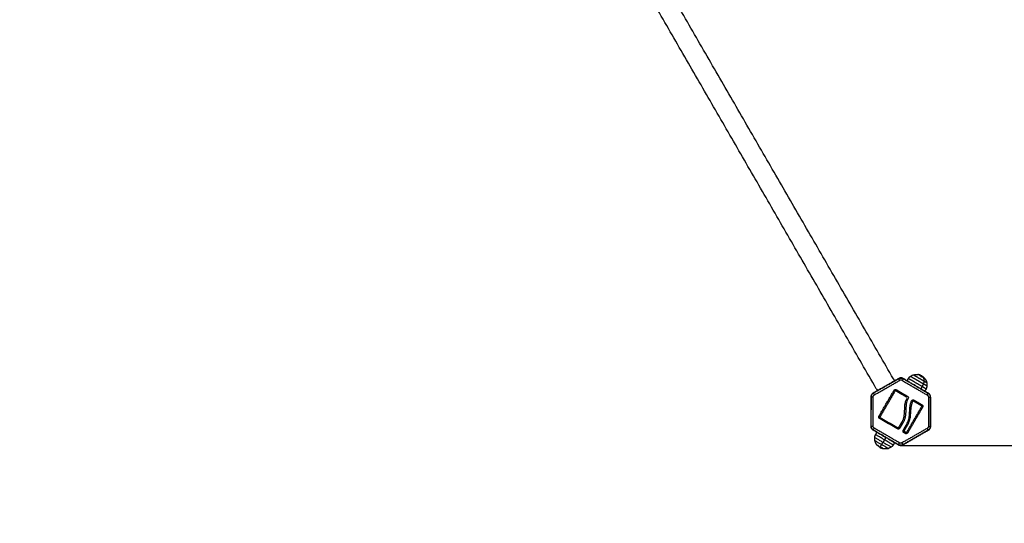
# Model space of a CAD drawing. Units: millimetres. Extents: x 116.8 to 124.5, y 1463.3 to 1474.
# Drawn here: x 118.3 to 120, y 1465.8 to 1466.6 of the extents above; entities that cross this region are included whole.
import ezdxf

# ---------------------------------------------------------------- set-up
doc = ezdxf.new("R2010")
doc.units = ezdxf.units.MM
doc.header["$PDSIZE"] = -1
doc.layers.add('DIASTASEIS', color=253, linetype='Continuous', lineweight=5)
doc.layers.add('ORIA ASFALEIAS', color=157, linetype='Continuous', lineweight=25)
doc.styles.get("Standard").update_dxf_attribs({"font": 'ARIALN.TTF'})
doc.dimstyles.get("Standard").update_dxf_attribs({"dimtxt": 0.18, "dimasz": 0.15, "dimexe": 0.1, "dimexo": 0, "dimgap": 0.09, "dimtad": 0, "dimtih": 1, "dimtoh": 1, "dimzin": 0, "dimdsep": 46, "dimtxsty": 'Standard', "dimblk": 'OBLIQUE', "dimcen": 0.09, "dimadec": 0, "dimazin": 0, "dimtfac": 1, "dimtofl": 0, "dimtmove": 0, "dimatfit": 3, "dimldrblk": 'OBLIQUE', "dimfxl": 1, "dimtolj": 1, "dimtzin": 0, "dimarcsym": 0})

# ---------------------------------------------------------------- blocks, each defined once
blk = doc.blocks.new('_Oblique')
at = {"color": 0, "linetype": 'ByBlock', "lineweight": -2}
blk.add_line((-0.5, -0.5), (0.5, 0.5), dxfattribs=at)
blk = doc.blocks.new('*D85')
at = {"layer": 'Defpoints', "color": 0}
for p in [(119.7855, 1467.5962), (119.786, 1465.9201), (120.4168, 1465.9201)]:
    blk.add_point(p, dxfattribs=at)
at = {"layer": 'DIASTASEIS', "color": 0, "lineweight": -2}
for p, q in [((119.7855, 1467.5962), (120.5168, 1467.5962)), ((120.4168, 1467.5962), (120.4168, 1466.94)), ((120.4168, 1465.9201), (120.4168, 1466.5762)), ((119.786, 1465.9201), (120.5168, 1465.9201))]:
    blk.add_line(p, q, dxfattribs=at)
at = {"layer": 'DIASTASEIS', "color": 0, "linetype": 'ByBlock', "lineweight": -2, "xscale": 0.15, "yscale": 0.15, "zscale": 0.15}
for p, rotation in [((120.4168, 1467.5962), 90), ((120.4168, 1465.9201), 270)]:
    blk.add_blockref('_Oblique', p, dxfattribs=dict(at, rotation=rotation))
at = {"layer": 'DIASTASEIS', "color": 0, "insert": (120.4168, 1466.7581), "char_height": 0.18, "attachment_point": 5}
blk.add_mtext('\\A1;1.70', dxfattribs=at)
blk = doc.blocks.new('*D87')
at = {"layer": 'Defpoints', "color": 0}
for p in [(116.8847, 1466.7272), (121.3369, 1465.9505), (116.8847, 1463.4513)]:
    blk.add_point(p, dxfattribs=at)
at = {"layer": 'DIASTASEIS', "color": 0, "lineweight": -2}
for p, q in [((116.8847, 1466.7272), (116.8847, 1463.3513)), ((121.3369, 1465.9505), (121.3369, 1463.3513)), ((116.8847, 1463.4513), (118.8256, 1463.4513)), ((121.3369, 1463.4513), (119.396, 1463.4513))]:
    blk.add_line(p, q, dxfattribs=at)
at = {"layer": 'DIASTASEIS', "color": 0, "linetype": 'ByBlock', "lineweight": -2, "xscale": 0.15, "yscale": 0.15, "zscale": 0.15, "rotation": 180}
blk.add_blockref('_Oblique', (116.8847, 1463.4513), dxfattribs=at)
at = {"layer": 'DIASTASEIS', "color": 0, "linetype": 'ByBlock', "lineweight": -2, "xscale": 0.15, "yscale": 0.15, "zscale": 0.15}
blk.add_blockref('_Oblique', (121.3369, 1463.4513), dxfattribs=at)
at = {"layer": 'DIASTASEIS', "color": 0, "insert": (119.1108, 1463.4513), "char_height": 0.18, "attachment_point": 5}
blk.add_mtext('\\A1;4.45', dxfattribs=at)
blk = doc.blocks.new('*D88')
at = {"layer": 'Defpoints', "color": 0}
for p in [(119.7856, 1469.0962), (119.8614, 1464.4507), (121.9059, 1464.4507)]:
    blk.add_point(p, dxfattribs=at)
at = {"layer": 'DIASTASEIS', "color": 0, "lineweight": -2}
for p, q in [((119.7856, 1469.0962), (122.0059, 1469.0962)), ((121.9059, 1469.0962), (121.9059, 1466.9554)), ((121.9059, 1464.4507), (121.9059, 1466.5916)), ((119.8614, 1464.4507), (122.0059, 1464.4507))]:
    blk.add_line(p, q, dxfattribs=at)
at = {"layer": 'DIASTASEIS', "color": 0, "linetype": 'ByBlock', "lineweight": -2, "xscale": 0.15, "yscale": 0.15, "zscale": 0.15}
for p, rotation in [((121.9059, 1469.0962), 90), ((121.9059, 1464.4507), 270)]:
    blk.add_blockref('_Oblique', p, dxfattribs=dict(at, rotation=rotation))
at = {"layer": 'DIASTASEIS', "color": 0, "insert": (121.9059, 1466.7735), "char_height": 0.18, "attachment_point": 5}
blk.add_mtext('\\A1;\\A1;4.70', dxfattribs=at)
blk = doc.blocks.new('G102')
at = {"lineweight": -3}
for points, weights, knots in [([(115.0512, 1467.1791), (115.0479, 1467.1733), (115.0442, 1467.1671), (115.0406, 1467.1608), (115.0406, 1467.1608)], [1, 0.853550560193, 1, 0.853550560193, 1], [-41.940262, -41.940262, -41.940262, -27.307758, -27.307758, -12.675255, -12.675255, -12.675255]), ([(115.056, 1467.1783), (115.0519, 1467.1713), (115.0475, 1467.1636), (115.043, 1467.1559), (115.043, 1467.1559)], [1, 0.853550560193, 1, 0.853550560193, 1], [0, 0, 0, 17.927555, 17.927555, 35.85511, 35.85511, 35.85511]), ([(115.0466, 1467.1526), (115.0466, 1467.1526), (115.0513, 1467.1607), (115.0561, 1467.1689), (115.0605, 1467.1764)], [1, 0.853550560193, 1, 0.853550560193, 1], [16.568272, 16.568272, 16.568272, 35.694933, 35.694933, 54.821593, 54.821593, 54.821593]), ([(115.0849, 1467.1581), (115.0838, 1467.1587), (115.0834, 1467.1599), (115.0831, 1467.1611), (115.0837, 1467.1622)], [1, 0.921186244217, 1, 0.921186244217, 1], [-4.796139, -4.796139, -4.796139, -2.398069, -2.398069, 0, 0, 0]), ([(115.0855, 1467.1612), (115.0853, 1467.1608), (115.0854, 1467.1604), (115.0855, 1467.16), (115.0859, 1467.1598)], [1, 0.921186246722, 1, 0.921186246722, 1], [-1.598713, -1.598713, -1.598713, -0.799356, -0.799356, 0, 0, 0]), ([(115.0507, 1467.1288), (115.0507, 1467.1288), (115.0591, 1467.1142), (115.0676, 1467.0996), (115.0676, 1467.0996)], [1, 0.707106781187, 1, 0.707106781187, 1], [0, 0, 0, 26.467918, 26.467918, 52.935836, 52.935836, 52.935836]), ([(115.1664, 1467.1183), (115.1666, 1467.1179), (115.1667, 1467.1174), (115.1676, 1467.1138), (115.1671, 1467.1102), (115.1669, 1467.1092), (115.1667, 1467.1083)], [0.854090367218, 0.853553390593, 0.853553390593, 0.853553390593, 0.890165042945, 0.899719455901, 0.911767250091], [13.41966, 13.41966, 13.41966, 14.322613, 14.322613, 21.778457, 21.778457, 23.570453, 23.570453, 23.570453]), ([(115.1619, 1467.1), (115.1612, 1467.0993), (115.1604, 1467.0987), (115.1575, 1467.0964), (115.1539, 1467.0955), (115.1534, 1467.0953), (115.153, 1467.0952)], [0.91295313124, 0.900187312306, 0.890165042945, 0.853553390593, 0.853553390593, 0.853553390593, 0.854090367218], [33.632248, 33.632248, 33.632248, 35.511994, 35.511994, 42.967838, 42.967838, 43.87079, 43.87079, 43.87079])]:
    blk.add_rational_spline(points, weights, degree=2, knots=knots, dxfattribs=at)
for points, weights, degree in [([(115.0429, 1467.1764), (115.0456, 1467.1793), (115.0512, 1467.1791)], [1, 0.937395891452, 1], 2), ([(115.0444, 1467.1777), (115.0449, 1467.179), (115.0459, 1467.1799)], [0.984499082802, 0.983021891539, 1], 2), ([(115.0467, 1467.1804), (115.0454, 1467.1793), (115.0445, 1467.1779)], [1, 0.993116532197, 1], 2), ([(115.0459, 1467.1799), (115.0463, 1467.1802), (115.0467, 1467.1805)], [1, 0.998856255873, 1], 2), ([(115.054, 1467.1839), (115.054, 1467.1839), (115.0512, 1467.1791)], [1, 0.88941678929, 1], 2), ([(115.0512, 1467.1791), (115.0535, 1467.179), (115.056, 1467.1783)], [1, 0.988427728714, 1], 2), ([(115.0595, 1467.1842), (115.0595, 1467.1842), (115.056, 1467.1783)], [1, 0.88941678929, 1], 2), ([(115.0595, 1467.1842), (115.0611, 1467.184), (115.0627, 1467.1835), (115.0642, 1467.1827)], [0.551541649465, 0.543721115657, 0.543721115657, 0.551541649465], 3), ([(115.0605, 1467.1764), (115.0642, 1467.1827), (115.0642, 1467.1827)], [1, 0.88941678929, 1], 2), ([(115.0785, 1467.1906), (115.0758, 1467.1906), (115.0734, 1467.1893), (115.072, 1467.1869)], [1, 0.910947107822, 0.910947107822, 1], 3), ([(115.0786, 1467.1904), (115.0759, 1467.1904), (115.0735, 1467.1891), (115.0721, 1467.1867)], [1, 0.910947107822, 0.910947107822, 1], 3), ([(115.0751, 1467.1849), (115.0723, 1467.1866), (115.0721, 1467.1867)], [1, 0.725374371012, 1], 2), ([(115.0751, 1467.1849), (115.0759, 1467.1862), (115.0771, 1467.1869), (115.0786, 1467.1869)], [1, 0.910947107822, 0.910947107822, 1], 3), ([(115.0786, 1467.1869), (115.0786, 1467.1902), (115.0786, 1467.1904)], [1, 0.725374371012, 1], 2), ([(115.1286, 1467.1902), (115.13, 1467.1902), (115.1312, 1467.1899), (115.1324, 1467.1892)], [1, 0.977352080772, 0.977352080772, 1], 3), ([(115.1286, 1467.1867), (115.1286, 1467.19), (115.1286, 1467.1902)], [1, 0.725374371012, 1], 2), ([(115.1286, 1467.1867), (115.1301, 1467.1867), (115.1313, 1467.186), (115.1321, 1467.1847)], [1, 0.910947107822, 0.910947107822, 1], 3), ([(115.1325, 1467.1894), (115.1313, 1467.19), (115.1301, 1467.1904), (115.1288, 1467.1904)], [1, 0.977352080772, 0.977352080772, 1], 3), ([(115.1351, 1467.1864), (115.135, 1467.1863), (115.1321, 1467.1847)], [1, 0.725374371012, 1], 2), ([(115.1324, 1467.1892), (115.1335, 1467.1885), (115.1345, 1467.1876), (115.1351, 1467.1864)], [1, 0.977352080772, 0.977352080772, 1], 3), ([(115.1352, 1467.1866), (115.1346, 1467.1878), (115.1336, 1467.1887), (115.1325, 1467.1894)], [1, 0.977352080772, 0.977352080772, 1], 3), ([(115.04, 1467.1696), (115.0399, 1467.1691), (115.0399, 1467.1686)], [1, 0.998784553099, 1], 2), ([(115.043, 1467.1738), (115.0405, 1467.1723), (115.04, 1467.1696)], [1, 0.967931644823, 1], 2), ([(115.0408, 1467.1723), (115.0405, 1467.1717), (115.0404, 1467.171)], [1, 0.996872879301, 0.998215572816], 2), ([(115.041, 1467.1728), (115.0409, 1467.1726), (115.0408, 1467.1723)], [1, 0.999718535579, 1], 2), ([(115.041, 1467.1729), (115.041, 1467.1729), (115.041, 1467.1728)], [1, 0.99964479376, 0.999347082772], 2), ([(115.0415, 1467.1725), (115.0415, 1467.1726), (115.0415, 1467.1726)], [0.998491696561, 0.998183447679, 0.997903816276], 2), ([(115.0419, 1467.1731), (115.042, 1467.1733), (115.0421, 1467.1734)], [0.99612134412, 0.995704039604, 0.995470062059], 2), ([(115.0431, 1467.174), (115.0433, 1467.1754), (115.044, 1467.1767)], [1, 0.994530646669, 1], 2), ([(115.0439, 1467.1768), (115.0436, 1467.1766), (115.0434, 1467.1764)], [1, 0.999543502273, 1], 2), ([(115.0605, 1467.1764), (115.0583, 1467.1776), (115.056, 1467.1783)], [1, 0.978730888731, 1], 2), ([(115.0917, 1467.1758), (115.0932, 1467.1784), (115.0958, 1467.1769)], [1, 0.707106781187, 1], 2), ([(115.0934, 1467.1748), (115.0939, 1467.1756), (115.0948, 1467.1751)], [1, 0.707106781187, 1], 2), ([(115.0466, 1467.1526), (115.0452, 1467.1534), (115.0439, 1467.1546), (115.043, 1467.1559)], [0.551541649465, 0.543721115657, 0.543721115657, 0.551541649465], 3), ([(115.0772, 1467.151), (115.0785, 1467.1532), (115.0809, 1467.1522)], [1, 0.757245362025, 1], 2), ([(115.1394, 1467.1448), (115.1379, 1467.1422), (115.1353, 1467.1437)], [1, 0.707106781186, 1], 2), ([(115.1377, 1467.1458), (115.1372, 1467.1449), (115.1363, 1467.1454)], [1, 0.707106781186, 1], 2), ([(115.139, 1467.1482), (115.1395, 1467.149), (115.1387, 1467.1495)], [1, 0.707106781187, 1], 2), ([(115.1397, 1467.1513), (115.1423, 1467.1497), (115.1408, 1467.1472)], [1, 0.707106781187, 1], 2), ([(115.0467, 1467.1435), (115.0453, 1467.1411), (115.0453, 1467.1384), (115.0467, 1467.136)], [1, 0.910947107822, 0.910947107822, 1], 3), ([(115.0469, 1467.136), (115.0455, 1467.1384), (115.0455, 1467.1411), (115.0469, 1467.1435)], [1, 0.910947107822, 0.910947107822, 1], 3), ([(115.0469, 1467.1435), (115.0471, 1467.1434), (115.0499, 1467.1417)], [1, 0.725374371012, 1], 2), ([(115.0499, 1467.1377), (115.047, 1467.1361), (115.0469, 1467.136)], [1, 0.725374371012, 1], 2), ([(115.0499, 1467.1417), (115.0492, 1467.1405), (115.0492, 1467.139), (115.0499, 1467.1377)], [1, 0.910947107822, 0.910947107822, 1], 3), ([(115.0671, 1467.1278), (115.0645, 1467.1293), (115.066, 1467.1319)], [1, 0.707106781187, 1], 2), ([(115.0678, 1467.1309), (115.0673, 1467.13), (115.0681, 1467.1295)], [1, 0.707106781187, 1], 2), ([(115.1311, 1467.1346), (115.1316, 1467.1354), (115.1308, 1467.1359)], [1, 0.707106781187, 1], 2), ([(115.1318, 1467.1377), (115.1343, 1467.1361), (115.1328, 1467.1336)], [1, 0.707106781187, 1], 2), ([(115.1569, 1467.1413), (115.1598, 1467.1429), (115.1599, 1467.143)], [1, 0.725374371012, 1], 2), ([(115.1569, 1467.1413), (115.1576, 1467.14), (115.1576, 1467.1385), (115.1569, 1467.1373)], [1, 0.910947107822, 0.910947107822, 1], 3), ([(115.1599, 1467.1355), (115.1597, 1467.1356), (115.1569, 1467.1373)], [1, 0.725374371012, 1], 2), ([(115.1599, 1467.143), (115.1613, 1467.1406), (115.1613, 1467.1379), (115.1599, 1467.1355)], [1, 0.910947107822, 0.910947107822, 1], 3), ([(115.1601, 1467.1355), (115.1615, 1467.1379), (115.1615, 1467.1406), (115.1602, 1467.143)], [1, 0.910947107822, 0.910947107822, 1], 3), ([(115.1516, 1467.1115), (115.1428, 1467.0964), (115.1428, 1467.0964)], [1, 0.707106781187, 1], 2), ([(115.1604, 1467.1266), (115.1604, 1467.1266), (115.1516, 1467.1115)], [1, 0.707106781187, 1], 2), ([(115.1516, 1467.1115), (115.1538, 1467.1102), (115.1558, 1467.1091)], [1, 0.978730888731, 1], 2), ([(115.1558, 1467.1091), (115.164, 1467.1232), (115.164, 1467.1232)], [1, 0.707106781187, 1], 2), ([(115.1597, 1467.1068), (115.1664, 1467.1183), (115.1664, 1467.1183)], [1, 0.707106781187, 1], 2), ([(115.1604, 1467.1266), (115.1618, 1467.1257), (115.1631, 1467.1246), (115.164, 1467.1232)], [0.5, 0.492910296244, 0.492910296244, 0.5], 3), ([(115.164, 1467.1232), (115.1656, 1467.1209), (115.1664, 1467.1183)], [0.880975626495, 0.857390720353, 0.854090367218], 2), ([(115.0717, 1467.0926), (115.0719, 1467.0927), (115.0747, 1467.0943)], [1, 0.725374371012, 1], 2), ([(115.0782, 1467.0923), (115.0767, 1467.0923), (115.0755, 1467.093), (115.0747, 1467.0943)], [1, 0.910947107822, 0.910947107822, 1], 3), ([(115.1152, 1467.1032), (115.1136, 1467.1006), (115.1111, 1467.1021)], [1, 0.707106781187, 1], 2), ([(115.1121, 1467.1039), (115.1129, 1467.1034), (115.1134, 1467.1042)], [1, 0.707106781187, 1], 2), ([(115.1317, 1467.0941), (115.1309, 1467.0928), (115.1297, 1467.0921), (115.1282, 1467.0921)], [1, 0.910947107822, 0.910947107822, 1], 3), ([(115.1347, 1467.0923), (115.1345, 1467.0924), (115.1317, 1467.0941)], [1, 0.725374371012, 1], 2), ([(115.1475, 1467.0949), (115.1459, 1467.0951), (115.1443, 1467.0956), (115.1428, 1467.0964)], [0.5, 0.492910296244, 0.492910296244, 0.5], 3), ([(115.1475, 1467.0949), (115.1475, 1467.0949), (115.1558, 1467.1091)], [1, 0.707106781186, 1], 2), ([(115.153, 1467.0952), (115.1503, 1467.0947), (115.1475, 1467.0949)], [0.854090367218, 0.857390720353, 0.880975626495], 2), ([(115.153, 1467.0952), (115.153, 1467.0952), (115.1597, 1467.1068)], [1, 0.707106781186, 1], 2), ([(115.1597, 1467.1068), (115.1579, 1467.1078), (115.1558, 1467.1091)], [1, 0.988427728714, 1], 2), ([(115.1647, 1467.1039), (115.164, 1467.1043), (115.1597, 1467.1068)], [1, 0.937395891452, 1], 2), ([(115.1625, 1467.1017), (115.1619, 1467.1011), (115.1613, 1467.1004)], [0.94147819361, 0.926585724878, 0.914215702798], 2), ([(115.1619, 1467.1), (115.1619, 1467.1), (115.1613, 1467.1004)], [1, 0.989335618701, 1], 2), ([(115.1614, 1467.1006), (115.1628, 1467.102), (115.1639, 1467.1037)], [1, 0.993116532197, 1], 2), ([(115.1641, 1467.1042), (115.1641, 1467.1042), (115.1641, 1467.1042)], [1, 0.999999950503, 0.999999901007], 2), ([(115.1646, 1467.1051), (115.1648, 1467.1054), (115.1649, 1467.1057)], [0.999394776994, 0.999490066464, 1], 2), ([(115.1659, 1467.1086), (115.1655, 1467.1069), (115.1647, 1467.1052)], [1, 0.994530646669, 1], 2), ([(115.1647, 1467.1051), (115.1648, 1467.105), (115.1649, 1467.1049)], [1, 0.999543502273, 1], 2), ([(115.1661, 1467.1087), (115.1657, 1467.1075), (115.1653, 1467.1064)], [0.911767250091, 0.928260570991, 0.949426827797], 2), ([(115.1659, 1467.1086), (115.1657, 1467.1077), (115.1653, 1467.1067)], [1, 0.998389778639, 1], 2), ([(115.166, 1467.1062), (115.1659, 1467.1063), (115.1653, 1467.1066)], [1, 0.993127323263, 1], 2), ([(115.1653, 1467.1066), (115.1653, 1467.1066), (115.1653, 1467.1066)], [0.998543463488, 0.999171969338, 1], 2), ([(115.1659, 1467.106), (115.1657, 1467.1054), (115.1654, 1467.1049)], [0.949429628286, 0.96064666205, 0.9731760319], 2), ([(115.1667, 1467.1083), (115.1667, 1467.1083), (115.166, 1467.1087)], [1, 0.988649625497, 1], 2), ([(115.166, 1467.1087), (115.1661, 1467.1087), (115.1661, 1467.1087)], [0.995713711898, 0.997132349524, 1], 2), ([(115.1661, 1467.1087), (115.1661, 1467.1087), (115.166, 1467.1087)], [1, 0.997109316985, 0.995659908763], 2), ([(115.166, 1467.1087), (115.1667, 1467.1083), (115.1667, 1467.1083)], [1, 0.988404642421, 1], 2), ([(115.0716, 1467.0924), (115.073, 1467.09), (115.0753, 1467.0886), (115.0781, 1467.0886)], [1, 0.910947107822, 0.910947107822, 1], 3), ([(115.0782, 1467.0888), (115.0754, 1467.0888), (115.0731, 1467.0902), (115.0717, 1467.0926)], [1, 0.910947107822, 0.910947107822, 1], 3), ([(115.0782, 1467.0888), (115.0782, 1467.089), (115.0782, 1467.0923)], [1, 0.725374371012, 1], 2), ([(115.1347, 1467.0923), (115.1333, 1467.0899), (115.1309, 1467.0886), (115.1282, 1467.0886)], [1, 0.910947107822, 0.910947107822, 1], 3), ([(115.1282, 1467.0886), (115.1282, 1467.0888), (115.1282, 1467.0921)], [1, 0.725374371012, 1], 2), ([(115.1283, 1467.0884), (115.131, 1467.0884), (115.1334, 1467.0897), (115.1348, 1467.0921)], [1, 0.910947107822, 0.910947107822, 1], 3)]:
    blk.add_rational_spline(points, weights, degree=degree, dxfattribs=at)
for points, knots in [([(115.0459, 1467.1799), (115.0466, 1467.1804), (115.0472, 1467.1809), (115.048, 1467.1814), (115.0482, 1467.1815), (115.0484, 1467.1817), (115.0488, 1467.1819), (115.049, 1467.182), (115.0495, 1467.1823), (115.0497, 1467.1824), (115.05, 1467.1825), (115.0512, 1467.1831), (115.0526, 1467.1836), (115.054, 1467.1839)], [34.313091, 34.313091, 34.313091, 34.313091, 36.842403, 36.842403, 36.842403, 37.612468, 37.612468, 38.315702, 38.315702, 39.136385, 39.136385, 39.136385, 43.464089, 43.464089, 43.464089, 43.464089]), ([(115.0467, 1467.1805), (115.0468, 1467.1805), (115.0468, 1467.1805), (115.0468, 1467.1805), (115.0467, 1467.1805), (115.0467, 1467.1804)], [0, 0, 0, 0, 0.1296636, 0.1296636, 0.2593272, 0.2593272, 0.2593272, 0.2593272]), ([(115.054, 1467.1839), (115.0552, 1467.1841), (115.0565, 1467.1843), (115.0577, 1467.1843), (115.0578, 1467.1843), (115.0579, 1467.1843), (115.0579, 1467.1843), (115.0584, 1467.1843), (115.0589, 1467.1842), (115.0595, 1467.1842)], [43.464089, 43.464089, 43.464089, 43.464089, 47.238347, 47.238347, 47.238347, 47.433741, 47.433741, 47.433741, 48.97601, 48.97601, 48.97601, 48.97601]), ([(115.0406, 1467.1608), (115.0401, 1467.1622), (115.0399, 1467.1636), (115.0398, 1467.165), (115.0397, 1467.1653), (115.0397, 1467.1656), (115.0397, 1467.1661), (115.0397, 1467.1663), (115.0397, 1467.1668), (115.0397, 1467.167), (115.0397, 1467.1673), (115.0398, 1467.1681), (115.0399, 1467.1689), (115.04, 1467.1696)], [13.268928, 13.268928, 13.268928, 13.268928, 17.596631, 17.596631, 17.596631, 18.417315, 18.417315, 19.120549, 19.120549, 19.890613, 19.890613, 19.890613, 22.234637, 22.234637, 22.234637, 22.234637]), ([(115.0419, 1467.1745), (115.0417, 1467.1742), (115.0415, 1467.1739), (115.0413, 1467.1736), (115.0413, 1467.1736), (115.0413, 1467.1736), (115.0413, 1467.1735), (115.0413, 1467.1735), (115.0413, 1467.1734), (115.0412, 1467.1733), (115.0412, 1467.1733), (115.0411, 1467.1731), (115.041, 1467.1729), (115.041, 1467.1728)], [-2.45445, -2.45445, -2.45445, -2.45445, -1.227225, -1.227225, -1.188874, -1.188874, -1.150524, -1.073822, -0.920419, -0.920419, -0.613613, -0.613613, 0, 0, 0, 0]), ([(115.0412, 1467.1734), (115.0412, 1467.1734), (115.0412, 1467.1734), (115.0412, 1467.1734), (115.0412, 1467.1734), (115.0412, 1467.1734), (115.0412, 1467.1735), (115.0412, 1467.1735), (115.0412, 1467.1735), (115.0413, 1467.1736), (115.0413, 1467.1736), (115.0414, 1467.1738), (115.0414, 1467.1739), (115.0414, 1467.1739), (115.0414, 1467.1739), (115.0414, 1467.174), (115.0415, 1467.174), (115.0415, 1467.174), (115.0415, 1467.174), (115.0415, 1467.1741), (115.0416, 1467.1742), (115.0416, 1467.1743), (115.0416, 1467.1743), (115.0417, 1467.1744), (115.0417, 1467.1744), (115.0417, 1467.1744), (115.0417, 1467.1745), (115.0417, 1467.1745), (115.0418, 1467.1746), (115.0418, 1467.1747), (115.0418, 1467.1747), (115.0419, 1467.1749), (115.042, 1467.175), (115.042, 1467.1751)], [-2.137728, -2.137728, -2.137728, -2.137728, -2.093561, -2.093561, -2.071753, -2.071753, -2.049945, -2.006329, -1.919097, -1.919097, -1.744634, -1.744634, -1.395707, -1.395707, -1.373899, -1.373899, -1.352091, -1.308476, -1.221244, -1.221244, -1.04678, -1.04678, -0.872317, -0.872317, -0.785085, -0.785085, -0.697854, -0.697854, -0.52339, -0.52339, -0.348927, -0.348927, 0, 0, 0, 0]), ([(115.0418, 1467.1729), (115.0419, 1467.173), (115.0419, 1467.1731), (115.0422, 1467.1735), (115.0423, 1467.1738), (115.0425, 1467.1741)], [0.802498, 0.802498, 0.802498, 0.802498, 1.228633, 1.228633, 2.457266, 2.457266, 2.457266, 2.457266]), ([(115.0434, 1467.1764), (115.0432, 1467.1763), (115.0431, 1467.1762), (115.043, 1467.1761), (115.043, 1467.1761), (115.043, 1467.1761), (115.043, 1467.176), (115.0429, 1467.176), (115.0429, 1467.176), (115.0429, 1467.1759), (115.0428, 1467.1759), (115.0427, 1467.1758), (115.0427, 1467.1757), (115.0426, 1467.1756), (115.0426, 1467.1756), (115.0426, 1467.1756), (115.0426, 1467.1756), (115.0425, 1467.1755), (115.0425, 1467.1755), (115.0425, 1467.1754), (115.0424, 1467.1753), (115.0423, 1467.1752), (115.0422, 1467.1751), (115.0422, 1467.1751), (115.0422, 1467.175), (115.0422, 1467.175), (115.0421, 1467.1749), (115.0421, 1467.1749), (115.042, 1467.1747), (115.0419, 1467.1746), (115.0419, 1467.1745)], [-3.079286, -3.079286, -3.079286, -3.079286, -2.309464, -2.309464, -2.285407, -2.285407, -2.26135, -2.213237, -2.117009, -2.117009, -1.924553, -1.924553, -1.539643, -1.539643, -1.491529, -1.491529, -1.443415, -1.347187, -1.347187, -1.154732, -1.154732, -0.769821, -0.769821, -0.673594, -0.673594, -0.577366, -0.577366, -0.384911, -0.384911, 0, 0, 0, 0]), ([(115.042, 1467.1751), (115.0421, 1467.1751), (115.0421, 1467.1752), (115.0422, 1467.1753), (115.0422, 1467.1753), (115.0422, 1467.1753), (115.0422, 1467.1754), (115.0422, 1467.1754), (115.0422, 1467.1754), (115.0423, 1467.1754), (115.0423, 1467.1755), (115.0423, 1467.1755), (115.0424, 1467.1756), (115.0424, 1467.1757), (115.0424, 1467.1757), (115.0425, 1467.1757), (115.0425, 1467.1757), (115.0425, 1467.1757), (115.0425, 1467.1758), (115.0425, 1467.1758), (115.0426, 1467.1759), (115.0427, 1467.1761), (115.0428, 1467.1762), (115.0428, 1467.1762), (115.0429, 1467.1763), (115.0429, 1467.1763), (115.0429, 1467.1764), (115.0429, 1467.1764), (115.0429, 1467.1764), (115.0429, 1467.1764), (115.0429, 1467.1764)], [-1.806525, -1.806525, -1.806525, -1.806525, -1.58071, -1.58071, -1.467802, -1.467802, -1.411348, -1.383121, -1.383121, -1.354894, -1.354894, -1.129078, -1.129078, -1.01617, -0.959717, -0.93149, -0.917376, -0.917376, -0.903263, -0.903263, -0.451631, -0.451631, -0.225816, -0.225816, -0.112908, -0.056454, -0.028227, -0.014113, -0.014113, 0, 0, 0, 0]), ([(115.0425, 1467.1741), (115.0426, 1467.1744), (115.0428, 1467.1746), (115.0429, 1467.1748), (115.043, 1467.1749), (115.0431, 1467.1751), (115.0431, 1467.1751), (115.0432, 1467.1752), (115.0432, 1467.1752), (115.0433, 1467.1753), (115.0434, 1467.1754), (115.0435, 1467.1755)], [0, 0, 0, 0, 0.770148, 0.770148, 1.155223, 1.155223, 1.34776, 1.34776, 1.540297, 1.540297, 1.957401, 1.957401, 1.957401, 1.957401]), ([(115.0443, 1467.1777), (115.0443, 1467.1777), (115.0442, 1467.1776), (115.0441, 1467.1776), (115.0441, 1467.1775), (115.0441, 1467.1775), (115.0441, 1467.1775), (115.044, 1467.1775), (115.044, 1467.1775), (115.044, 1467.1775), (115.044, 1467.1775), (115.0439, 1467.1774), (115.0439, 1467.1774), (115.0438, 1467.1773), (115.0438, 1467.1773), (115.0438, 1467.1773), (115.0438, 1467.1773), (115.0437, 1467.1772), (115.0437, 1467.1772), (115.0437, 1467.1772), (115.0435, 1467.177), (115.0434, 1467.1769), (115.0432, 1467.1767), (115.0432, 1467.1767), (115.0432, 1467.1767), (115.0432, 1467.1767), (115.0432, 1467.1767), (115.0432, 1467.1766), (115.0431, 1467.1766), (115.0431, 1467.1766), (115.043, 1467.1765), (115.043, 1467.1764), (115.0429, 1467.1764)], [0, 0, 0, 0, 0.34183, 0.34183, 0.512745, 0.512745, 0.555474, 0.555474, 0.576838, 0.576838, 0.598202, 0.68366, 1.02549, 1.02549, 1.110947, 1.110947, 1.153676, 1.153676, 1.196405, 1.367319, 1.367319, 2.050979, 2.050979, 2.221894, 2.221894, 2.264623, 2.264623, 2.307352, 2.307352, 2.392809, 2.392809, 2.734639, 2.734639, 2.734639, 2.734639]), ([(115.0431, 1467.174), (115.0431, 1467.1739), (115.0431, 1467.1739), (115.043, 1467.1738), (115.043, 1467.1738), (115.043, 1467.1738)], [0, 0, 0, 0, 0.1313745, 0.1313745, 0.2627491, 0.2627491, 0.2627491, 0.2627491]), ([(115.0439, 1467.1768), (115.044, 1467.1768), (115.044, 1467.1768), (115.044, 1467.1768), (115.044, 1467.1768), (115.044, 1467.1767)], [0, 0, 0, 0, 0.1315186, 0.1315186, 0.2630373, 0.2630373, 0.2630373, 0.2630373]), ([(115.0445, 1467.1779), (115.0445, 1467.1778), (115.0444, 1467.1778), (115.0444, 1467.1777), (115.0444, 1467.1777), (115.0443, 1467.1777)], [0, 0, 0, 0, 0.1311031, 0.1311031, 0.2622062, 0.2622062, 0.2622062, 0.2622062]), ([(115.043, 1467.1559), (115.0427, 1467.1563), (115.0424, 1467.1568), (115.0421, 1467.1572), (115.0421, 1467.1573), (115.0421, 1467.1573), (115.0421, 1467.1574), (115.0414, 1467.1585), (115.0409, 1467.1596), (115.0406, 1467.1608)], [7.757007, 7.757007, 7.757007, 7.757007, 9.299276, 9.299276, 9.299276, 9.49467, 9.49467, 9.49467, 13.268928, 13.268928, 13.268928, 13.268928]), ([(115.0809, 1467.1522), (115.0816, 1467.1518), (115.0832, 1467.151), (115.0863, 1467.1498), (115.0896, 1467.1489), (115.0931, 1467.1485), (115.0966, 1467.1484), (115.101, 1467.1481), (115.1056, 1467.1478), (115.1093, 1467.1475), (115.1119, 1467.1472), (115.1144, 1467.1466), (115.1167, 1467.1459), (115.1189, 1467.1451), (115.1203, 1467.1444), (115.1209, 1467.144)], [-41.343673, -41.343673, -41.343673, -41.343673, -38.759693, -36.175713, -31.007754, -28.423775, -25.839795, -20.671836, -15.503877, -12.919898, -10.335918, -7.751939, -5.167959, -2.58398, 0, 0, 0, 0]), ([(115.125, 1467.1497), (115.1239, 1467.1503), (115.1216, 1467.1515), (115.118, 1467.1528), (115.1143, 1467.1537), (115.1111, 1467.1542), (115.1085, 1467.1544), (115.1057, 1467.1546), (115.101, 1467.1549), (115.0969, 1467.1552), (115.0942, 1467.1554)], [-31.664535, -31.664535, -31.664535, -31.664535, -27.706468, -23.748401, -19.790334, -15.832267, -13.853234, -11.874201, -7.916134, 0, 0, 0, 0]), ([(115.126, 1467.1514), (115.1249, 1467.1521), (115.1224, 1467.1533), (115.1186, 1467.1547), (115.1147, 1467.1557), (115.1106, 1467.1563), (115.1066, 1467.1565), (115.1011, 1467.1569), (115.0971, 1467.1572), (115.0944, 1467.1574)], [0, 0, 0, 0, 4.074876, 8.149751, 12.224627, 16.299502, 20.374378, 24.449253, 32.599005, 32.599005, 32.599005, 32.599005]), ([(115.1613, 1467.1004), (115.1613, 1467.1004), (115.1613, 1467.1004), (115.1613, 1467.1005), (115.1613, 1467.1005), (115.1614, 1467.1005)], [0, 0, 0, 0, 0.1296636, 0.1296636, 0.2593272, 0.2593272, 0.2593272, 0.2593272]), ([(115.1639, 1467.1037), (115.1639, 1467.1037), (115.164, 1467.1037), (115.164, 1467.1038), (115.164, 1467.1038), (115.164, 1467.1038)], [0, 0, 0, 0, 0.1311031, 0.1311031, 0.2622062, 0.2622062, 0.2622062, 0.2622062]), ([(115.164, 1467.1038), (115.1641, 1467.1038), (115.1641, 1467.1037), (115.1641, 1467.1037), (115.1642, 1467.1037), (115.1642, 1467.1037), (115.1642, 1467.1037), (115.1642, 1467.1037), (115.1642, 1467.1037), (115.1642, 1467.1037), (115.1642, 1467.1037), (115.1642, 1467.1037), (115.1643, 1467.1037), (115.1643, 1467.1037), (115.1643, 1467.1037), (115.1643, 1467.1037), (115.1643, 1467.1037), (115.1643, 1467.1037), (115.1643, 1467.1037), (115.1644, 1467.1037), (115.1644, 1467.1037), (115.1645, 1467.1037), (115.1646, 1467.1038), (115.1646, 1467.1038), (115.1646, 1467.1038), (115.1646, 1467.1038), (115.1646, 1467.1038), (115.1646, 1467.1038), (115.1646, 1467.1038), (115.1646, 1467.1038), (115.1647, 1467.1038), (115.1647, 1467.1038), (115.1647, 1467.1039)], [0, 0, 0, 0, 0.34183, 0.34183, 0.512745, 0.512745, 0.555474, 0.555474, 0.576838, 0.576838, 0.598202, 0.68366, 1.02549, 1.02549, 1.110947, 1.110947, 1.153676, 1.153676, 1.196405, 1.367319, 1.367319, 2.050979, 2.050979, 2.221894, 2.221894, 2.264623, 2.264623, 2.307352, 2.307352, 2.392809, 2.392809, 2.734639, 2.734639, 2.734639, 2.734639]), ([(115.1647, 1467.1051), (115.1647, 1467.1051), (115.1646, 1467.1051), (115.1647, 1467.1052), (115.1647, 1467.1052), (115.1647, 1467.1052)], [0, 0, 0, 0, 0.1315186, 0.1315186, 0.2630373, 0.2630373, 0.2630373, 0.2630373]), ([(115.1652, 1467.1045), (115.1652, 1467.1045), (115.1652, 1467.1044), (115.1651, 1467.1044), (115.1651, 1467.1044), (115.1651, 1467.1043), (115.1651, 1467.1043), (115.1651, 1467.1043), (115.1651, 1467.1043), (115.1651, 1467.1043), (115.1651, 1467.1043), (115.165, 1467.1042), (115.165, 1467.1042), (115.165, 1467.1042), (115.165, 1467.1041), (115.165, 1467.1041), (115.165, 1467.1041), (115.165, 1467.1041), (115.165, 1467.1041), (115.1649, 1467.1041), (115.1649, 1467.104), (115.1648, 1467.104), (115.1648, 1467.1039), (115.1648, 1467.1039), (115.1647, 1467.1039), (115.1647, 1467.1039), (115.1647, 1467.1039), (115.1647, 1467.1039), (115.1647, 1467.1039), (115.1647, 1467.1039), (115.1647, 1467.1039)], [-1.806525, -1.806525, -1.806525, -1.806525, -1.58071, -1.58071, -1.467802, -1.467802, -1.411348, -1.383121, -1.383121, -1.354894, -1.354894, -1.129078, -1.129078, -1.01617, -0.959717, -0.93149, -0.917376, -0.917376, -0.903263, -0.903263, -0.451631, -0.451631, -0.225816, -0.225816, -0.112908, -0.056454, -0.028227, -0.014113, -0.014113, 0, 0, 0, 0]), ([(115.165, 1467.1058), (115.165, 1467.1059), (115.165, 1467.1058), (115.165, 1467.1058), (115.1649, 1467.1058), (115.1649, 1467.1057)], [0, 0, 0, 0, 0.1309288, 0.1309288, 0.2618576, 0.2618576, 0.2618576, 0.2618576]), ([(115.1649, 1467.1049), (115.165, 1467.1049), (115.165, 1467.1049), (115.1651, 1467.1049), (115.1651, 1467.1049), (115.1651, 1467.1049), (115.1651, 1467.1049), (115.1651, 1467.1049), (115.1651, 1467.1049), (115.1651, 1467.1049), (115.1652, 1467.1049), (115.1652, 1467.105), (115.1652, 1467.105), (115.1653, 1467.105), (115.1653, 1467.105), (115.1653, 1467.105), (115.1653, 1467.105), (115.1653, 1467.105), (115.1653, 1467.1051), (115.1653, 1467.1051), (115.1654, 1467.1051), (115.1654, 1467.1052), (115.1655, 1467.1052), (115.1655, 1467.1052), (115.1655, 1467.1053), (115.1655, 1467.1053), (115.1655, 1467.1053), (115.1655, 1467.1053), (115.1656, 1467.1054), (115.1656, 1467.1055), (115.1657, 1467.1055)], [-3.079286, -3.079286, -3.079286, -3.079286, -2.309464, -2.309464, -2.285407, -2.285407, -2.26135, -2.213237, -2.117009, -2.117009, -1.924553, -1.924553, -1.539643, -1.539643, -1.491529, -1.491529, -1.443415, -1.347187, -1.347187, -1.154732, -1.154732, -0.769821, -0.769821, -0.673594, -0.673594, -0.577366, -0.577366, -0.384911, -0.384911, 0, 0, 0, 0]), ([(115.1653, 1467.1064), (115.1653, 1467.1064), (115.1653, 1467.1064), (115.1652, 1467.1062), (115.1651, 1467.1061), (115.165, 1467.1059)], [1.065643, 1.065643, 1.065643, 1.065643, 1.228633, 1.228633, 2.457266, 2.457266, 2.457266, 2.457266]), ([(115.1654, 1467.1049), (115.1654, 1467.1049), (115.1654, 1467.1049), (115.1654, 1467.1048), (115.1654, 1467.1048), (115.1653, 1467.1047), (115.1653, 1467.1047), (115.1653, 1467.1046), (115.1652, 1467.1046), (115.1652, 1467.1045)], [-0.7602409, -0.7602409, -0.7602409, -0.7602409, -0.6978536, -0.6978536, -0.5233902, -0.5233902, -0.3489268, -0.3489268, 0, 0, 0, 0]), ([(115.1653, 1467.1067), (115.1653, 1467.1067), (115.1653, 1467.1067), (115.1653, 1467.1066), (115.1653, 1467.1066), (115.1653, 1467.1066)], [0, 0, 0, 0, 0.1355224, 0.1355224, 0.2710447, 0.2710447, 0.2710447, 0.2710447]), ([(115.1657, 1467.1055), (115.1658, 1467.1057), (115.1659, 1467.1059), (115.1659, 1467.106), (115.1659, 1467.106), (115.1659, 1467.106), (115.1659, 1467.106), (115.1659, 1467.106), (115.1659, 1467.106), (115.1659, 1467.106)], [-2.45445, -2.45445, -2.45445, -2.45445, -1.227225, -1.227225, -1.188874, -1.188874, -1.150524, -1.073822, -1.07322, -1.07322, -1.07322, -1.07322]), ([(115.1659, 1467.1086), (115.1659, 1467.1087), (115.166, 1467.1087), (115.166, 1467.1087), (115.166, 1467.1088), (115.166, 1467.1087)], [0, 0, 0, 0, 0.1313745, 0.1313745, 0.2627491, 0.2627491, 0.2627491, 0.2627491]), ([(115.166, 1467.1087), (115.166, 1467.1087), (115.166, 1467.1087), (115.166, 1467.1087), (115.166, 1467.1086), (115.1659, 1467.1086)], [0, 0, 0, 0, 0.1304574, 0.1304574, 0.2609149, 0.2609149, 0.2609149, 0.2609149]), ([(115.1659, 1467.106), (115.1659, 1467.106), (115.1659, 1467.1061), (115.166, 1467.1061), (115.166, 1467.1061), (115.166, 1467.1062), (115.166, 1467.1062), (115.166, 1467.1062)], [-1.07322, -1.07322, -1.07322, -1.07322, -0.920419, -0.920419, -0.613613, -0.613613, 0, 0, 0, 0])]:
    blk.add_open_spline(points, degree=3, knots=knots, dxfattribs=at)
for points, degree in [([(115.072, 1467.1869), (115.0594, 1467.1652), (115.0467, 1467.1435)], 2), ([(115.0467, 1467.1805), (115.0467, 1467.1805), (115.0467, 1467.1805)], 2), ([(115.0467, 1467.1804), (115.0467, 1467.1804), (115.0467, 1467.1804), (115.0467, 1467.1804)], 3), ([(115.0469, 1467.1435), (115.0595, 1467.1651), (115.0721, 1467.1867)], 2), ([(115.0499, 1467.1417), (115.0625, 1467.1633), (115.0751, 1467.1849)], 2), ([(115.0642, 1467.1827), (115.0655, 1467.1819), (115.0669, 1467.1812), (115.0682, 1467.1804)], 3), ([(115.0721, 1467.1867), (115.0721, 1467.1868), (115.072, 1467.1869)], 2), ([(115.0785, 1467.1906), (115.0786, 1467.1905), (115.0786, 1467.1904)], 2), ([(115.1288, 1467.1904), (115.1036, 1467.1905), (115.0785, 1467.1906)], 2), ([(115.0786, 1467.1904), (115.1036, 1467.1903), (115.1286, 1467.1902)], 2), ([(115.0786, 1467.1869), (115.1036, 1467.1868), (115.1286, 1467.1867)], 2), ([(115.1286, 1467.1902), (115.1287, 1467.1903), (115.1288, 1467.1904)], 2), ([(115.1321, 1467.1847), (115.1445, 1467.163), (115.1569, 1467.1413)], 2), ([(115.1325, 1467.1894), (115.1324, 1467.1893), (115.1324, 1467.1892)], 2), ([(115.1351, 1467.1864), (115.1352, 1467.1865), (115.1352, 1467.1866)], 2), ([(115.1351, 1467.1864), (115.1475, 1467.1647), (115.1599, 1467.143)], 2), ([(115.1602, 1467.143), (115.1477, 1467.1648), (115.1352, 1467.1866)], 2), ([(115.0408, 1467.1723), (115.0409, 1467.1727), (115.041, 1467.173), (115.0412, 1467.1734)], 3), ([(115.041, 1467.1729), (115.0411, 1467.1731), (115.0411, 1467.1732), (115.0412, 1467.1734)], 3), ([(115.041, 1467.1729), (115.041, 1467.1729), (115.041, 1467.1729)], 2), ([(115.0414, 1467.1725), (115.0412, 1467.1727), (115.041, 1467.1728)], 2), ([(115.0415, 1467.1726), (115.0415, 1467.1726), (115.0415, 1467.1726)], 2), ([(115.0425, 1467.1741), (115.0422, 1467.1743), (115.0419, 1467.1745)], 2), ([(115.0431, 1467.174), (115.0431, 1467.174), (115.0431, 1467.174), (115.0431, 1467.174)], 3), ([(115.0438, 1467.1762), (115.0436, 1467.1763), (115.0434, 1467.1764)], 2), ([(115.0437, 1467.1762), (115.0437, 1467.1762), (115.0437, 1467.1762), (115.0438, 1467.1762)], 3), ([(115.0443, 1467.1777), (115.0443, 1467.1777), (115.0444, 1467.1777)], 2), ([(115.0645, 1467.1741), (115.0625, 1467.1752), (115.0605, 1467.1764)], 2), ([(115.0837, 1467.1622), (115.0877, 1467.169), (115.0917, 1467.1758)], 2), ([(115.0934, 1467.1748), (115.0894, 1467.168), (115.0855, 1467.1612)], 2), ([(115.0948, 1467.1751), (115.1167, 1467.1623), (115.1387, 1467.1495)], 2), ([(115.0958, 1467.1769), (115.1177, 1467.1641), (115.1397, 1467.1513)], 2), ([(115.0506, 1467.1501), (115.0486, 1467.1513), (115.0466, 1467.1526)], 2), ([(115.066, 1467.1319), (115.0716, 1467.1414), (115.0772, 1467.151)], 2), ([(115.0789, 1467.15), (115.0733, 1467.1404), (115.0678, 1467.1309)], 2), ([(115.1199, 1467.1423), (115.1193, 1467.1426), (115.1181, 1467.1432), (115.1161, 1467.144), (115.1139, 1467.1447), (115.1116, 1467.1452), (115.1092, 1467.1455), (115.1064, 1467.1457), (115.1037, 1467.1459), (115.101, 1467.1461), (115.0983, 1467.1463), (115.0957, 1467.1464), (115.0931, 1467.1465), (115.0903, 1467.1468), (115.0876, 1467.1474), (115.085, 1467.1482), (115.0825, 1467.1492), (115.0809, 1467.15), (115.0801, 1467.1504)], 3), ([(115.0942, 1467.1554), (115.0934, 1467.1554), (115.0918, 1467.1556), (115.0894, 1467.1561), (115.0871, 1467.157), (115.0856, 1467.1577), (115.0849, 1467.1581)], 3), ([(115.0859, 1467.1598), (115.0865, 1467.1595), (115.0878, 1467.1588), (115.09, 1467.1581), (115.0921, 1467.1576), (115.0936, 1467.1574), (115.0944, 1467.1574)], 3), ([(115.1353, 1467.1437), (115.1302, 1467.1467), (115.125, 1467.1497)], 2), ([(115.1363, 1467.1454), (115.1312, 1467.1484), (115.126, 1467.1514)], 2), ([(115.139, 1467.1482), (115.1383, 1467.147), (115.1377, 1467.1458)], 2), ([(115.1408, 1467.1472), (115.1401, 1467.146), (115.1394, 1467.1448)], 2), ([(115.0467, 1467.1435), (115.0468, 1467.1435), (115.0469, 1467.1435)], 2), ([(115.0467, 1467.136), (115.0591, 1467.1142), (115.0716, 1467.0924)], 2), ([(115.0469, 1467.136), (115.0468, 1467.136), (115.0467, 1467.136)], 2), ([(115.0717, 1467.0926), (115.0593, 1467.1143), (115.0469, 1467.136)], 2), ([(115.0472, 1467.1268), (115.049, 1467.1278), (115.0507, 1467.1288)], 2), ([(115.0747, 1467.0943), (115.0623, 1467.116), (115.0499, 1467.1377)], 2), ([(115.0681, 1467.1295), (115.0901, 1467.1167), (115.1121, 1467.1039)], 2), ([(115.1134, 1467.1042), (115.1223, 1467.1194), (115.1311, 1467.1346)], 2), ([(115.1328, 1467.1336), (115.124, 1467.1184), (115.1152, 1467.1032)], 2), ([(115.1308, 1467.1359), (115.1253, 1467.1391), (115.1199, 1467.1423)], 2), ([(115.1209, 1467.144), (115.1263, 1467.1408), (115.1318, 1467.1377)], 2), ([(115.1569, 1467.1373), (115.1443, 1467.1157), (115.1317, 1467.0941)], 2), ([(115.1599, 1467.1355), (115.1473, 1467.1139), (115.1347, 1467.0923)], 2), ([(115.1348, 1467.0921), (115.1475, 1467.1138), (115.1601, 1467.1355)], 2), ([(115.1563, 1467.129), (115.1584, 1467.1278), (115.1604, 1467.1266)], 2), ([(115.1599, 1467.143), (115.16, 1467.143), (115.1602, 1467.143)], 2), ([(115.1601, 1467.1355), (115.16, 1467.1355), (115.1599, 1467.1355)], 2), ([(115.0472, 1467.1268), (114.7043, 1466.9288), (114.3613, 1466.7308)], 2), ([(115.1111, 1467.1021), (115.0891, 1467.115), (115.0671, 1467.1278)], 2), ([(115.1475, 1467.1139), (115.1496, 1467.1127), (115.1516, 1467.1115)], 2), ([(115.0641, 1467.0976), (114.7211, 1466.8996), (114.3782, 1466.7016)], 2), ([(115.0641, 1467.0976), (115.0658, 1467.0986), (115.0676, 1467.0996)], 2), ([(115.1428, 1467.0964), (115.1408, 1467.0976), (115.1387, 1467.0987)], 2), ([(115.1614, 1467.1005), (115.1614, 1467.1005), (115.1614, 1467.1006), (115.1614, 1467.1006)], 3), ([(115.1646, 1467.1051), (115.1648, 1467.105), (115.1649, 1467.1049)], 2), ([(115.1647, 1467.1051), (115.1647, 1467.1051), (115.1647, 1467.1051), (115.1647, 1467.1051)], 3), ([(115.165, 1467.1059), (115.165, 1467.1059), (115.165, 1467.1059), (115.165, 1467.1059)], 3), ([(115.165, 1467.1059), (115.165, 1467.1059), (115.165, 1467.1059)], 2), ([(115.165, 1467.1059), (115.1653, 1467.1057), (115.1657, 1467.1055)], 2), ([(115.165, 1467.1058), (115.165, 1467.1058), (115.165, 1467.1058), (115.165, 1467.1058)], 3), ([(115.1653, 1467.1066), (115.1653, 1467.1066), (115.1653, 1467.1065), (115.1653, 1467.1064)], 3), ([(115.1653, 1467.1066), (115.1657, 1467.1064), (115.166, 1467.1062)], 2), ([(115.1659, 1467.1086), (115.1659, 1467.1086), (115.1659, 1467.1086), (115.1659, 1467.1086)], 3), ([(115.0716, 1467.0924), (115.0717, 1467.0925), (115.0717, 1467.0926)], 2), ([(115.0782, 1467.0888), (115.0781, 1467.0887), (115.0781, 1467.0886)], 2), ([(115.0781, 1467.0886), (115.1032, 1467.0885), (115.1283, 1467.0884)], 2), ([(115.1282, 1467.0921), (115.1032, 1467.0922), (115.0782, 1467.0923)], 2), ([(115.1282, 1467.0886), (115.1032, 1467.0887), (115.0782, 1467.0888)], 2), ([(115.1283, 1467.0884), (115.1283, 1467.0885), (115.1282, 1467.0886)], 2), ([(115.1347, 1467.0923), (115.1348, 1467.0922), (115.1348, 1467.0921)], 2)]:
    blk.add_open_spline(points, degree=degree, dxfattribs=at)
blk = doc.blocks.new('G102_KATOPSI')
at = {"layer": 'ORIA ASFALEIAS'}
blk.add_lwpolyline([(121.0645, 1466.8125, 1.047486), (118.4395, 1468.2582, 1.059794), (118.5033, 1465.2639, 1.070786)], format="xyb", close=True, dxfattribs=at)
at = {"rotation": 270}
blk.add_blockref('G102', (-1347.3532, 1581.0812), dxfattribs=at)

msp = doc.modelspace()

# ---------------------------------------------------------------- block references
msp.add_blockref('G102_KATOPSI', (0, 0))

# ---------------------------------------------------------------- dimensions: what is measured, and where the dimension line sits
at = {"layer": 'DIASTASEIS'}
dim = msp.add_linear_dim(base=(121.9059, 1464.4507), p1=(119.7856, 1469.0962), p2=(119.8614, 1464.4507), angle=270, text='\\A1;4.70', dimstyle='Standard', override={"dimtxsty": 'Standard'}, dxfattribs=at)
dim.commit()
dim.dimension.update_dxf_attribs({"geometry": '*D88', "text_midpoint": (121.9059, 1466.7735)})
dim = msp.add_linear_dim(base=(120.4168, 1465.9201), p1=(119.7855, 1467.5962), p2=(119.786, 1465.9201), angle=270, dimstyle='Standard', override={"dimrnd": 0.05}, dxfattribs=at)
dim.commit()
dim.dimension.update_dxf_attribs({"geometry": '*D85', "text_midpoint": (120.4168, 1466.7581)})
dim = msp.add_linear_dim(base=(116.8847, 1463.4513), p1=(121.3369, 1465.9505), p2=(116.8847, 1466.7272), dimstyle='Standard', dxfattribs=at)
dim.commit()
dim.dimension.update_dxf_attribs({"geometry": '*D87', "text_midpoint": (119.1108, 1463.4513)})

doc.saveas('drawing.dxf')
